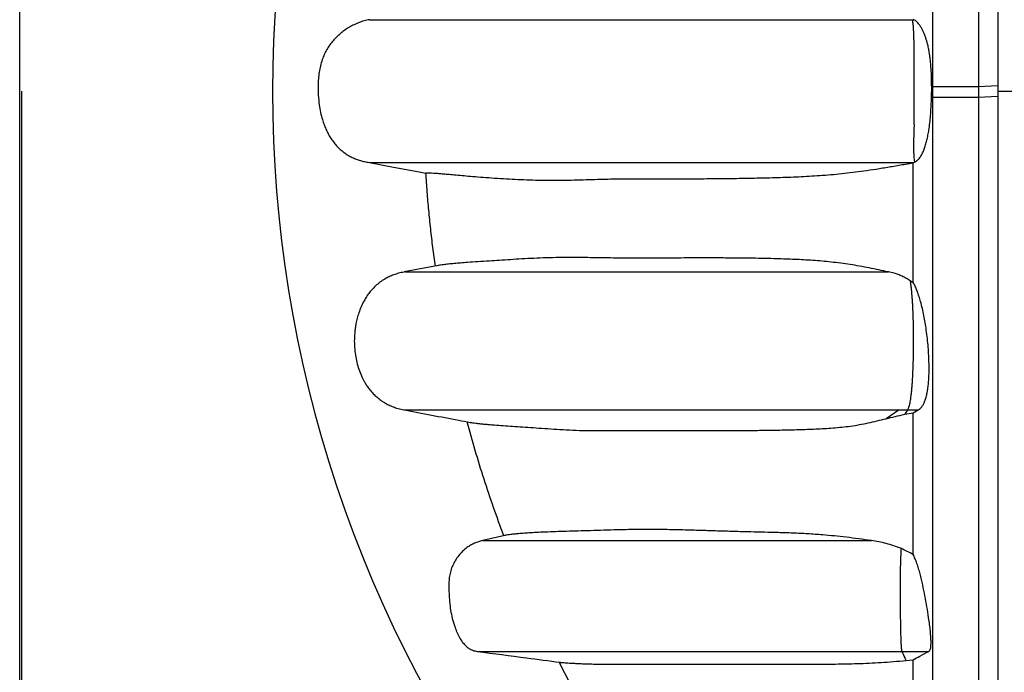
# Model space of a CAD drawing. Units: millimetres. Extents: x 948 to 40071, y 666 to 24284.
# Drawn here: x 31870 to 32463, y 14217 to 14610 of the extents above; entities that cross this region are included whole.
import ezdxf

# ---------------------------------------------------------------- set-up
doc = ezdxf.new("R2010")
doc.units = ezdxf.units.MM
doc.header["$LTSCALE"] = 95

msp = doc.modelspace()

# ---------------------------------------------------------------- linework, layer by layer
at = {"color": 7, "linetype": 'Continuous', "lineweight": 25}
for p, q in [((31870.26, 10982.6), (31870.26, 18151.75)), ((32408.09, 14610.23), (32408.99, 14610.23)), ((32408.99, 14610.23), (32408.62, 14610.43)), ((32419.62, 14563.36), (32419.71, 14569.71)), ((32420.16, 14569.68), (32419.71, 14569.71)), ((32420.16, 14569.68), (32420.16, 14563.33)), ((32447.87, 14569.68), (32420.16, 14569.68)), ((32459.65, 14570.35), (32447.87, 14569.68)), ((32447.87, 14569.68), (32447.87, 14563.33)), ((32459.65, 14570.35), (32459.65, 14564)), ((31871.53, 10982.6), (31871.53, 14567.18)), ((32420.16, 14563.33), (32419.62, 14563.36)), ((32447.87, 14563.33), (32420.16, 14563.33)), ((32459.65, 14564), (32447.87, 14563.33)), ((32459.65, 14567.18), (32481.99, 14567.18)), ((32408.62, 14523.92), (32408.99, 14524.12)), ((32408.99, 14524.12), (32409.44, 14524.31)), ((32122.57, 14462.02), (32101.96, 14458.14)), ((32408.62, 14451.75), (32406.69, 14452.82)), ((32400.05, 14374.91), (32392.24, 14369.63)), ((32400.05, 14374.91), (32405.07, 14374.91)), ((32405.07, 14374.91), (32403.46, 14372.28)), ((32405.07, 14374.91), (32411.48, 14374.91)), ((32408.62, 14373.2), (32411.48, 14374.91)), ((32403.46, 14372.28), (32408.62, 14373.2)), ((32162.57, 14299.23), (32149.2, 14296.14)), ((32401.86, 14229.29), (32418, 14229.29)), ((32202.28, 14209.16), (32195.21, 14222.86)), ((32404.41, 14223.86), (32408.62, 14224.32))]:
    msp.add_line(p, q, dxfattribs=at)
at = {"color": 7, "linetype": 'Continuous', "lineweight": 25, "flags": 128}
msp.add_lwpolyline([(32080.92, 14524.12), (32095.46, 14521.38), (32110, 14518.65), (32114.96, 14517.72)], dxfattribs=at)
at = {"color": 7, "linetype": 'Continuous', "lineweight": 25}
msp.add_arc((32776.68, 14567.18), 754.01, 142.72431, 217.27569, dxfattribs=at)
for points, knots in [([(32420.16, 15157.47), (32420.16, 15157.47), (32420.16, 15157.49), (32420.16, 15157.03), (32420.16, 15156.11), (32420.16, 15154.72), (32420.16, 15152.88), (32420.16, 15150.39), (32420.16, 15147.56), (32420.16, 15144.29), (32420.16, 15140.73), (32420.16, 15137.12), (32420.16, 15133.51), (32420.16, 15129.93), (32420.16, 15126.09), (32420.16, 15121.97), (32420.16, 15118.06), (32420.16, 15114.44), (32420.16, 15111.18), (32420.16, 15107.73), (32420.16, 15104.09), (32420.16, 15100.21), (32420.16, 15096.35), (32420.16, 15092.52), (32420.16, 15088.72), (32420.16, 15084.67), (32420.16, 15080.34), (32420.16, 15075.69), (32420.16, 15070.59), (32420.16, 15065.15), (32420.16, 15059.34), (32420.16, 15053.06), (32420.16, 15046.3), (32420.16, 15039.03), (32420.16, 15031.24), (32420.16, 15022.91), (32420.16, 15014.04), (32420.16, 15004.58), (32420.16, 14994.59), (32420.16, 14984.04), (32420.16, 14972.93), (32420.16, 14961.17), (32420.16, 14949.07), (32420.16, 14936.66), (32420.16, 14923.98), (32420.16, 14910.72), (32420.16, 14896.87), (32420.16, 14882.45), (32420.16, 14867.45), (32420.16, 14852.35), (32420.16, 14837.2), (32420.16, 14822.06), (32420.16, 14806.52), (32420.16, 14790.61), (32420.16, 14774.36), (32420.16, 14757.79), (32420.16, 14740.95), (32420.16, 14723.85), (32420.16, 14706.54), (32420.16, 14689.04), (32420.16, 14671.4), (32420.16, 14653.99), (32420.16, 14636.86), (32420.16, 14620.04), (32420.16, 14603.22), (32420.16, 14586.43), (32420.16, 14575.25), (32420.16, 14569.68)], [0, 0, 0, 0, 0.009058, 0.024816, 0.040577, 0.056347, 0.072133, 0.08794, 0.106602, 0.125358, 0.144292, 0.163492, 0.179113, 0.195023, 0.21129, 0.227979, 0.245153, 0.256703, 0.268529, 0.28066, 0.293136, 0.306002, 0.319316, 0.330573, 0.34223, 0.354357, 0.367028, 0.380218, 0.393733, 0.406787, 0.420149, 0.433812, 0.447769, 0.462018, 0.476554, 0.491374, 0.506475, 0.52187, 0.537572, 0.553309, 0.569374, 0.585777, 0.602527, 0.618343, 0.634453, 0.65085, 0.667523, 0.684461, 0.701652, 0.71908, 0.735249, 0.751587, 0.768077, 0.784697, 0.801429, 0.818253, 0.835155, 0.852119, 0.869128, 0.886165, 0.903212, 0.920252, 0.936298, 0.952309, 0.968272, 0.984173, 1, 1, 1, 1]), ([(32447.87, 15157.47), (32447.87, 15157.47), (32447.87, 15157.49), (32447.87, 15157.03), (32447.87, 15156.11), (32447.87, 15154.72), (32447.87, 15152.88), (32447.87, 15150.39), (32447.87, 15147.56), (32447.87, 15144.29), (32447.87, 15140.73), (32447.87, 15137.12), (32447.87, 15133.51), (32447.87, 15129.93), (32447.87, 15126.09), (32447.87, 15121.97), (32447.87, 15118.06), (32447.87, 15114.44), (32447.87, 15111.18), (32447.87, 15107.73), (32447.87, 15104.09), (32447.87, 15100.21), (32447.87, 15096.35), (32447.87, 15092.52), (32447.87, 15088.72), (32447.87, 15084.67), (32447.87, 15080.34), (32447.87, 15075.69), (32447.87, 15070.59), (32447.87, 15065.15), (32447.87, 15059.34), (32447.87, 15053.06), (32447.87, 15046.3), (32447.87, 15039.03), (32447.87, 15031.24), (32447.87, 15022.91), (32447.87, 15014.04), (32447.87, 15004.58), (32447.87, 14994.59), (32447.87, 14984.04), (32447.87, 14972.93), (32447.87, 14961.17), (32447.87, 14949.07), (32447.87, 14936.66), (32447.87, 14923.98), (32447.87, 14910.72), (32447.87, 14896.87), (32447.87, 14882.45), (32447.87, 14867.45), (32447.87, 14852.35), (32447.87, 14837.2), (32447.87, 14822.06), (32447.87, 14806.52), (32447.87, 14790.61), (32447.87, 14774.36), (32447.87, 14757.79), (32447.87, 14740.95), (32447.87, 14723.85), (32447.87, 14706.54), (32447.87, 14689.04), (32447.87, 14671.4), (32447.87, 14653.99), (32447.87, 14636.86), (32447.87, 14620.04), (32447.87, 14603.22), (32447.87, 14586.43), (32447.87, 14575.25), (32447.87, 14569.68)], [0, 0, 0, 0, 0.009061, 0.024819, 0.04058, 0.05635, 0.072135, 0.087943, 0.106605, 0.12536, 0.144294, 0.163495, 0.179115, 0.195026, 0.211293, 0.227981, 0.245155, 0.256706, 0.268531, 0.280662, 0.293138, 0.306004, 0.319318, 0.330575, 0.342232, 0.354359, 0.36703, 0.38022, 0.393734, 0.406789, 0.420151, 0.433813, 0.447771, 0.46202, 0.476556, 0.491375, 0.506477, 0.521871, 0.537573, 0.55331, 0.569375, 0.585779, 0.602528, 0.618344, 0.634454, 0.650851, 0.667524, 0.684462, 0.701652, 0.719081, 0.73525, 0.751588, 0.768078, 0.784698, 0.801429, 0.818254, 0.835156, 0.852119, 0.869128, 0.886165, 0.903212, 0.920252, 0.936298, 0.95231, 0.968272, 0.984173, 1, 1, 1, 1]), ([(32459.65, 15126.05), (32459.65, 15126.06), (32459.65, 15126.1), (32459.65, 15125.71), (32459.65, 15124.86), (32459.65, 15123.54), (32459.65, 15121.76), (32459.65, 15119.34), (32459.65, 15116.58), (32459.65, 15113.4), (32459.65, 15109.92), (32459.65, 15106.39), (32459.65, 15102.86), (32459.65, 15099.35), (32459.65, 15095.59), (32459.65, 15091.55), (32459.65, 15087.72), (32459.65, 15084.17), (32459.65, 15080.98), (32459.65, 15077.61), (32459.65, 15074.05), (32459.65, 15070.27), (32459.65, 15066.51), (32459.65, 15062.77), (32459.65, 15059.08), (32459.65, 15055.16), (32459.65, 15050.99), (32459.65, 15046.54), (32459.65, 15041.69), (32459.65, 15036.53), (32459.65, 15031.05), (32459.65, 15025.14), (32459.65, 15018.79), (32459.65, 15011.97), (32459.65, 15004.67), (32459.65, 14996.86), (32459.65, 14988.52), (32459.65, 14979.64), (32459.65, 14970.25), (32459.65, 14960.34), (32459.65, 14949.89), (32459.65, 14938.83), (32459.65, 14927.44), (32459.65, 14915.77), (32459.65, 14903.84), (32459.65, 14891.36), (32459.65, 14878.33), (32459.65, 14864.76), (32459.65, 14850.66), (32459.65, 14836.44), (32459.65, 14822.18), (32459.65, 14807.93), (32459.65, 14793.31), (32459.65, 14778.34), (32459.65, 14763.04), (32459.65, 14747.45), (32459.65, 14731.6), (32459.65, 14715.5), (32459.65, 14699.21), (32459.65, 14682.74), (32459.65, 14666.13), (32459.65, 14649.74), (32459.65, 14633.6), (32459.65, 14617.76), (32459.65, 14601.92), (32459.65, 14586.12), (32459.65, 14575.6), (32459.65, 14570.35)], [0, 0, 0, 0, 0.006599, 0.022233, 0.037911, 0.053657, 0.069498, 0.085459, 0.104448, 0.123674, 0.143188, 0.163047, 0.179229, 0.195716, 0.212559, 0.229817, 0.247552, 0.259463, 0.271643, 0.284123, 0.296942, 0.310145, 0.323791, 0.335322, 0.34724, 0.359607, 0.372486, 0.38584, 0.399448, 0.412517, 0.425824, 0.439376, 0.453184, 0.467255, 0.481601, 0.496232, 0.511156, 0.526387, 0.541935, 0.557526, 0.573448, 0.589707, 0.606307, 0.621977, 0.637935, 0.654174, 0.670687, 0.687463, 0.704491, 0.721756, 0.737773, 0.753957, 0.770291, 0.786754, 0.803323, 0.819983, 0.836719, 0.853517, 0.870363, 0.887238, 0.904127, 0.921012, 0.936912, 0.952775, 0.968586, 0.984332, 1, 1, 1, 1]), ([(32080.92, 14610.23), (32079.89, 14610.01), (32077.81, 14609.55), (32074.77, 14608.53), (32071.78, 14607.26), (32068.92, 14605.74), (32066.2, 14604), (32063.65, 14602.07), (32061.24, 14599.91), (32059.02, 14597.55), (32057.01, 14595), (32055.24, 14592.25), (32053.74, 14589.29), (32052.44, 14586.01), (32051.41, 14582.42), (32050.66, 14578.55), (32050.2, 14574.59), (32049.99, 14569.96), (32050.1, 14564.69), (32050.63, 14559.27), (32051.49, 14554.34), (32052.48, 14550.41), (32053.59, 14547.06), (32054.71, 14544.27), (32056.01, 14541.57), (32057.52, 14538.95), (32059.23, 14536.47), (32061.16, 14534.14), (32063.3, 14532.01), (32065.67, 14530.06), (32068.11, 14528.45), (32070.56, 14527.14), (32072.98, 14526.1), (32075.5, 14525.25), (32078.14, 14524.57), (32079.97, 14524.27), (32080.92, 14524.12)], [0, 0, 0, 0, 0.027212, 0.054633, 0.082671, 0.110906, 0.138113, 0.165777, 0.19344, 0.221592, 0.249209, 0.277066, 0.30572, 0.334644, 0.36809, 0.401814, 0.43622, 0.470791, 0.521273, 0.572062, 0.611165, 0.650258, 0.676568, 0.702091, 0.727933, 0.75377, 0.779984, 0.80552, 0.831641, 0.857759, 0.884525, 0.906842, 0.929542, 0.952246, 0.975316, 1, 1, 1, 1]), ([(32080.92, 14610.23), (32081.75, 14610.23), (32083.42, 14610.23), (32085.91, 14610.23), (32088.5, 14610.23), (32091.25, 14610.23), (32094.25, 14610.23), (32097.58, 14610.23), (32101.31, 14610.23), (32105.11, 14610.23), (32108.87, 14610.23), (32112.49, 14610.23), (32116.48, 14610.23), (32120.87, 14610.23), (32125.69, 14610.23), (32130.97, 14610.23), (32136.73, 14610.23), (32143.06, 14610.23), (32149.88, 14610.23), (32157.18, 14610.23), (32164.93, 14610.23), (32173.21, 14610.23), (32182.02, 14610.23), (32191.35, 14610.23), (32201.02, 14610.23), (32211.01, 14610.23), (32221.26, 14610.23), (32231.99, 14610.23), (32243.18, 14610.23), (32254.03, 14610.23), (32264.43, 14610.23), (32274.29, 14610.23), (32284.34, 14610.23), (32293.87, 14610.23), (32302.81, 14610.23), (32311.12, 14610.23), (32319.55, 14610.23), (32327.87, 14610.23), (32336.06, 14610.23), (32344.1, 14610.23), (32352.28, 14610.23), (32360.61, 14610.23), (32368.7, 14610.23), (32376.53, 14610.23), (32384.1, 14610.23), (32391.88, 14610.23), (32399.89, 14610.23), (32405.33, 14610.23), (32408.09, 14610.23)], [0, 0, 0, 0, 0.037033, 0.073977, 0.110829, 0.147586, 0.184246, 0.22081, 0.257283, 0.293673, 0.319219, 0.344684, 0.370065, 0.395359, 0.42057, 0.445256, 0.469879, 0.494487, 0.519098, 0.542967, 0.566816, 0.590635, 0.614416, 0.638152, 0.661837, 0.684129, 0.706421, 0.728732, 0.75108, 0.773486, 0.79136, 0.80929, 0.827172, 0.844769, 0.858349, 0.871682, 0.88475, 0.897544, 0.908941, 0.920129, 0.931137, 0.942008, 0.952802, 0.961989, 0.971233, 0.980601, 0.990164, 1, 1, 1, 1]), ([(32409.13, 14547.11), (32409.14, 14548.27), (32409.14, 14550.59), (32409.14, 14554.43), (32409.13, 14559.11), (32409.13, 14564.66), (32409.13, 14570.04), (32409.13, 14574.69), (32409.13, 14578.59), (32409.14, 14582.49), (32409.14, 14586.08), (32409.13, 14589.33), (32409.12, 14592.23), (32409.1, 14595.01), (32409.07, 14597.57), (32409, 14600.33), (32408.9, 14603.11), (32408.76, 14605.49), (32408.6, 14607.24), (32408.45, 14608.5), (32408.28, 14609.54), (32408.15, 14610), (32408.09, 14610.23)], [0, 0, 0, 0, 0.046775, 0.093773, 0.150501, 0.228217, 0.306459, 0.356019, 0.405783, 0.456376, 0.507367, 0.548293, 0.58985, 0.631405, 0.674037, 0.714181, 0.775504, 0.836835, 0.877059, 0.917765, 0.958467, 1, 1, 1, 1]), ([(32419.71, 14569.71), (32419.7, 14570.94), (32419.68, 14573.41), (32419.57, 14577.13), (32419.38, 14580.84), (32419.1, 14584.23), (32418.77, 14587.25), (32418.39, 14589.94), (32417.92, 14592.54), (32417.38, 14594.99), (32416.77, 14597.27), (32416.1, 14599.38), (32415.38, 14601.36), (32414.58, 14603.21), (32413.72, 14604.92), (32412.79, 14606.47), (32411.81, 14607.82), (32410.84, 14608.88), (32409.9, 14609.69), (32409.29, 14610.05), (32408.99, 14610.23)], [0, 0, 0, 0, 0.065077, 0.130395, 0.196682, 0.263428, 0.314425, 0.365749, 0.418223, 0.47114, 0.522144, 0.573478, 0.625764, 0.678341, 0.734032, 0.790039, 0.84703, 0.904358, 0.95218, 1, 1, 1, 1]), ([(32409.44, 14524.32), (32409.91, 14524.59), (32410.87, 14525.14), (32412.24, 14526.53), (32413.47, 14528.29), (32414.54, 14530.39), (32415.47, 14532.71), (32416.3, 14535.34), (32417.03, 14538.23), (32417.65, 14541.32), (32418.23, 14544.91), (32418.74, 14549.02), (32419.15, 14553.66), (32419.46, 14558.46), (32419.57, 14561.73), (32419.62, 14563.36)], [0, 0, 0, 0, 0.0792726, 0.1587597, 0.237906, 0.305351, 0.3730224, 0.4404794, 0.5076153, 0.5749418, 0.6421413, 0.7301644, 0.818224, 0.9091018, 1, 1, 1, 1]), ([(32420.16, 14563.33), (32420.16, 14557.68), (32420.16, 14546.37), (32420.16, 14529.38), (32420.16, 14512.35), (32420.16, 14495.33), (32420.16, 14478.33), (32420.16, 14461.4), (32420.16, 14444.57), (32420.16, 14427.61), (32420.16, 14410.56), (32420.16, 14393.45), (32420.16, 14376.6), (32420.16, 14360.03), (32420.16, 14343.77), (32420.16, 14327.85), (32420.16, 14312.3), (32420.16, 14297.15), (32420.16, 14282.42), (32420.16, 14268.14), (32420.16, 14254.32), (32420.16, 14241.22), (32420.16, 14228.83), (32420.16, 14217.13), (32420.16, 14205.86), (32420.16, 14195.03), (32420.16, 14184.1), (32420.16, 14173.15), (32420.16, 14162.23), (32420.16, 14151.86), (32420.16, 14142.04), (32420.16, 14132.74), (32420.16, 14123.95), (32420.16, 14115.37), (32420.16, 14107.03), (32420.16, 14098.98), (32420.16, 14091.45), (32420.16, 14084.44), (32420.16, 14077.92), (32420.16, 14071.88), (32420.16, 14066.3), (32420.16, 14061.18), (32420.16, 14056.49), (32420.16, 14052.27), (32420.16, 14048.31), (32420.16, 14044.62), (32420.16, 14041.14), (32420.16, 14037.4), (32420.16, 14033.42), (32420.16, 14029.27), (32420.16, 14025.38), (32420.16, 14021.71), (32420.16, 14017.91), (32420.16, 14014.02), (32420.16, 14010.06), (32420.16, 14006.28), (32420.16, 14002.66), (32420.16, 13999.21), (32420.16, 13995.99), (32420.16, 13992.97), (32420.16, 13990.05), (32420.16, 13987.22), (32420.16, 13984.53), (32420.16, 13981.98), (32420.16, 13979.9), (32420.16, 13978.35), (32420.16, 13977.33), (32420.16, 13976.82), (32420.16, 13976.86), (32420.16, 13976.87)], [0, 0, 0, 0, 0.016061, 0.032199, 0.048401, 0.064654, 0.080944, 0.097255, 0.113571, 0.129877, 0.146931, 0.163939, 0.180885, 0.197755, 0.214533, 0.231203, 0.247743, 0.264134, 0.280358, 0.296398, 0.312241, 0.327872, 0.342409, 0.356742, 0.370863, 0.384769, 0.398454, 0.414007, 0.429263, 0.444228, 0.458908, 0.473317, 0.487465, 0.501365, 0.51638, 0.531113, 0.545559, 0.559716, 0.573579, 0.587145, 0.600407, 0.61336, 0.626015, 0.638352, 0.649977, 0.661148, 0.671924, 0.682362, 0.696807, 0.710732, 0.724207, 0.737288, 0.750021, 0.766232, 0.781989, 0.79735, 0.813426, 0.829173, 0.844654, 0.859924, 0.875039, 0.89178, 0.908449, 0.925101, 0.941734, 0.958339, 0.974909, 0.991434, 1, 1, 1, 1]), ([(32447.87, 14563.33), (32447.87, 14557.68), (32447.87, 14546.37), (32447.87, 14529.38), (32447.87, 14512.35), (32447.87, 14495.33), (32447.87, 14478.33), (32447.87, 14461.4), (32447.87, 14444.57), (32447.87, 14427.61), (32447.87, 14410.56), (32447.87, 14393.45), (32447.87, 14376.6), (32447.87, 14360.03), (32447.87, 14343.77), (32447.87, 14327.85), (32447.87, 14312.3), (32447.87, 14297.15), (32447.87, 14282.42), (32447.87, 14268.14), (32447.87, 14254.32), (32447.87, 14241.22), (32447.87, 14228.83), (32447.87, 14217.13), (32447.87, 14205.86), (32447.87, 14195.03), (32447.87, 14184.1), (32447.87, 14173.15), (32447.87, 14162.23), (32447.87, 14151.86), (32447.87, 14142.04), (32447.87, 14132.74), (32447.87, 14123.95), (32447.87, 14115.37), (32447.87, 14107.03), (32447.87, 14098.98), (32447.87, 14091.45), (32447.87, 14084.44), (32447.87, 14077.92), (32447.87, 14071.88), (32447.87, 14066.3), (32447.87, 14061.18), (32447.87, 14056.49), (32447.87, 14052.27), (32447.87, 14048.31), (32447.87, 14044.62), (32447.87, 14041.14), (32447.87, 14037.4), (32447.87, 14033.42), (32447.87, 14029.27), (32447.87, 14025.38), (32447.87, 14021.71), (32447.87, 14017.91), (32447.87, 14014.02), (32447.87, 14010.06), (32447.87, 14006.28), (32447.87, 14002.66), (32447.87, 13999.21), (32447.87, 13995.99), (32447.87, 13992.97), (32447.87, 13990.05), (32447.87, 13987.22), (32447.87, 13984.53), (32447.87, 13981.98), (32447.87, 13979.9), (32447.87, 13978.35), (32447.87, 13977.33), (32447.87, 13976.82), (32447.87, 13976.86), (32447.87, 13976.87)], [0, 0, 0, 0, 0.016061, 0.032199, 0.048401, 0.064654, 0.080944, 0.097255, 0.113571, 0.129877, 0.146931, 0.163939, 0.180885, 0.197755, 0.214533, 0.231202, 0.247743, 0.264134, 0.280357, 0.296398, 0.312241, 0.327872, 0.342409, 0.356742, 0.370863, 0.384769, 0.398454, 0.414007, 0.429263, 0.444228, 0.458908, 0.473317, 0.487465, 0.501365, 0.51638, 0.531112, 0.545559, 0.559715, 0.573579, 0.587145, 0.600406, 0.613359, 0.626014, 0.638352, 0.649976, 0.661147, 0.671924, 0.682361, 0.696807, 0.710732, 0.724207, 0.737287, 0.750021, 0.766232, 0.781988, 0.79735, 0.813426, 0.829173, 0.844653, 0.859924, 0.875038, 0.89178, 0.908449, 0.9251, 0.941733, 0.958339, 0.974908, 0.991434, 1, 1, 1, 1]), ([(32459.65, 14564), (32459.65, 14557.93), (32459.65, 14545.74), (32459.65, 14527.45), (32459.65, 14509.12), (32459.65, 14490.8), (32459.65, 14472.55), (32459.65, 14454.4), (32459.65, 14436.92), (32459.65, 14420.11), (32459.65, 14404), (32459.65, 14388.13), (32459.65, 14372.52), (32459.65, 14357.2), (32459.65, 14342.2), (32459.65, 14327.54), (32459.65, 14313.27), (32459.65, 14299.39), (32459.65, 14285.92), (32459.65, 14272.9), (32459.65, 14260.55), (32459.65, 14248.87), (32459.65, 14237.84), (32459.65, 14227.22), (32459.65, 14217.01), (32459.65, 14206.7), (32459.65, 14196.37), (32459.65, 14186.07), (32459.65, 14176.3), (32459.65, 14167.03), (32459.65, 14158.26), (32459.65, 14149.97), (32459.65, 14141.88), (32459.65, 14134.03), (32459.65, 14126.45), (32459.65, 14119.36), (32459.65, 14112.74), (32459.65, 14106.58), (32459.65, 14100.87), (32459.65, 14095.57), (32459.65, 14090.68), (32459.65, 14086.18), (32459.65, 14082.13), (32459.65, 14078.29), (32459.65, 14074.7), (32459.65, 14071.31), (32459.65, 14067.64), (32459.65, 14063.74), (32459.65, 14059.66), (32459.65, 14055.83), (32459.65, 14052.22), (32459.65, 14048.48), (32459.65, 14044.64), (32459.65, 14040.74), (32459.65, 14036.69), (32459.65, 14032.57), (32459.65, 14028.42), (32459.65, 14024.62), (32459.65, 14021.25), (32459.65, 14018.26), (32459.65, 14015.62), (32459.65, 14013.14), (32459.65, 14011.14), (32459.65, 14009.66), (32459.65, 14008.7), (32459.65, 14008.25), (32459.65, 14008.3), (32459.65, 14008.31)], [0, 0, 0, 0, 0.018135, 0.036372, 0.054691, 0.07307, 0.091485, 0.10991, 0.128322, 0.14517, 0.161972, 0.178714, 0.19538, 0.211958, 0.228429, 0.244774, 0.260971, 0.277002, 0.292852, 0.308505, 0.323949, 0.338311, 0.352472, 0.366425, 0.380166, 0.393691, 0.409067, 0.424152, 0.438948, 0.453458, 0.467694, 0.481663, 0.495375, 0.51017, 0.524676, 0.538901, 0.552856, 0.566552, 0.579996, 0.593199, 0.606167, 0.618905, 0.631384, 0.643181, 0.654551, 0.665545, 0.67621, 0.691042, 0.705356, 0.719224, 0.732704, 0.745842, 0.762592, 0.778899, 0.794818, 0.815615, 0.835912, 0.855791, 0.875321, 0.892512, 0.909507, 0.926342, 0.943039, 0.959626, 0.976131, 0.992585, 1, 1, 1, 1]), ([(32409.13, 14547.11), (32409.08, 14545.67), (32408.96, 14542.83), (32408.85, 14538.84), (32408.79, 14535.18), (32408.79, 14532.28), (32408.84, 14530.04), (32408.9, 14528.34), (32409.01, 14526.7), (32409.18, 14525.24), (32409.35, 14524.63), (32409.44, 14524.31)], [0, 0, 0, 0, 0.127109, 0.25216, 0.375776, 0.499145, 0.582159, 0.666531, 0.753044, 0.872776, 1, 1, 1, 1]), ([(32080.92, 14524.12), (32081.75, 14524.12), (32083.42, 14524.12), (32085.91, 14524.12), (32088.5, 14524.12), (32091.25, 14524.12), (32094.26, 14524.12), (32097.59, 14524.12), (32101.32, 14524.12), (32105.12, 14524.12), (32108.88, 14524.12), (32112.51, 14524.12), (32116.5, 14524.12), (32120.9, 14524.12), (32125.72, 14524.12), (32131, 14524.12), (32136.77, 14524.12), (32143.1, 14524.12), (32149.93, 14524.12), (32157.23, 14524.12), (32164.99, 14524.12), (32173.27, 14524.12), (32182.09, 14524.12), (32191.43, 14524.12), (32201.11, 14524.12), (32211.1, 14524.12), (32221.36, 14524.12), (32232.09, 14524.12), (32243.29, 14524.12), (32254.15, 14524.12), (32264.56, 14524.12), (32274.42, 14524.12), (32284.48, 14524.12), (32294.01, 14524.12), (32302.96, 14524.12), (32311.27, 14524.12), (32319.71, 14524.12), (32328.04, 14524.12), (32336.23, 14524.12), (32344.28, 14524.12), (32352.46, 14524.12), (32360.8, 14524.12), (32368.93, 14524.12), (32376.85, 14524.12), (32384.56, 14524.12), (32392.48, 14524.12), (32400.64, 14524.12), (32406.18, 14524.12), (32408.99, 14524.12)], [0, 0, 0, 0, 0.037005, 0.07392, 0.110744, 0.147472, 0.184103, 0.220639, 0.257084, 0.293445, 0.31897, 0.344414, 0.369774, 0.395049, 0.42024, 0.444908, 0.469513, 0.494101, 0.518692, 0.542542, 0.566372, 0.590173, 0.613936, 0.637653, 0.661319, 0.683594, 0.705869, 0.728163, 0.750495, 0.772883, 0.790744, 0.808661, 0.826527, 0.844106, 0.85767, 0.870988, 0.884039, 0.896818, 0.908203, 0.919378, 0.930374, 0.941235, 0.952019, 0.961347, 0.970735, 0.980255, 0.989983, 1, 1, 1, 1]), ([(32114.96, 14517.72), (32115.06, 14517.76), (32115.26, 14517.85), (32116.15, 14517.89), (32117.54, 14517.87), (32119.44, 14517.77), (32121.92, 14517.59), (32124.79, 14517.36), (32128.17, 14517.06), (32132.14, 14516.7), (32136.75, 14516.29), (32142, 14515.83), (32147.92, 14515.34), (32154.55, 14514.84), (32161.53, 14514.37), (32168.64, 14513.98), (32175.63, 14513.69), (32183.12, 14513.49), (32190.79, 14513.41), (32198.56, 14513.47), (32205.96, 14513.61), (32212.97, 14513.8), (32219.24, 14514), (32224.88, 14514.16), (32230.37, 14514.27), (32236.55, 14514.33), (32243.25, 14514.35), (32250.16, 14514.34), (32258.46, 14514.32), (32268.23, 14514.31), (32279.76, 14514.33), (32291.58, 14514.42), (32303.66, 14514.57), (32315.95, 14514.79), (32328.45, 14515.11), (32341.12, 14515.59), (32354.01, 14516.36), (32367.11, 14517.55), (32378.58, 14518.99), (32388.18, 14520.47), (32395.92, 14521.77), (32402.68, 14522.95), (32407.05, 14523.67), (32408.62, 14523.92)], [0, 0, 0, 0, 0.015198, 0.033472, 0.051748, 0.074676, 0.097605, 0.122155, 0.146706, 0.17468, 0.205775, 0.236869, 0.271084, 0.308367, 0.345768, 0.380107, 0.414446, 0.445721, 0.483023, 0.515676, 0.543683, 0.571689, 0.595049, 0.610771, 0.628122, 0.645472, 0.662919, 0.680367, 0.696272, 0.72141, 0.74655, 0.771715, 0.79688, 0.822162, 0.847444, 0.87274, 0.898035, 0.92347, 0.948904, 0.963271, 0.977638, 0.991999, 1, 1, 1, 1]), ([(32408.62, 14451.75), (32408.62, 14455.17), (32408.62, 14463.69), (32408.62, 14477.41), (32408.62, 14492.87), (32408.62, 14508.38), (32408.62, 14518.75), (32408.62, 14523.92)], [0, 0, 0, 0, 0.143874, 0.358366, 0.572691, 0.786638, 1, 1, 1, 1]), ([(32120.71, 14461.51), (32120.2, 14465.31), (32119.18, 14472.83), (32117.87, 14484.09), (32116.73, 14495.28), (32115.74, 14506.49), (32115.22, 14513.97), (32114.96, 14517.72)], [0, 0, 0, 0, 0.203863, 0.40279, 0.60176, 0.800859, 1, 1, 1, 1]), ([(32393.64, 14458.14), (32389.77, 14458.96), (32382.02, 14460.6), (32370.55, 14462.66), (32359.19, 14464.16), (32348.05, 14465.11), (32337.11, 14465.7), (32324.99, 14466.11), (32311.77, 14466.38), (32299.17, 14466.51), (32288.42, 14466.56), (32279.41, 14466.56), (32270.64, 14466.53), (32262.16, 14466.48), (32253.84, 14466.43), (32245.8, 14466.4), (32238.15, 14466.41), (32231.09, 14466.47), (32224.55, 14466.57), (32218.37, 14466.67), (32212.91, 14466.74), (32208.03, 14466.79), (32202.25, 14466.83), (32195.36, 14466.8), (32187.5, 14466.63), (32179.96, 14466.32), (32172.76, 14465.94), (32165.89, 14465.51), (32159.34, 14465.07), (32152.79, 14464.64), (32146.29, 14464.23), (32140.58, 14463.85), (32135.86, 14463.5), (32132.03, 14463.18), (32128.55, 14462.85), (32125.86, 14462.53), (32123.86, 14462.25), (32122.99, 14462.1), (32122.57, 14462.02)], [0, 0, 0, 0, 0.023046, 0.04609, 0.069132, 0.092236, 0.115343, 0.138491, 0.170543, 0.202594, 0.224016, 0.245438, 0.266921, 0.288404, 0.30992, 0.333098, 0.356286, 0.379464, 0.402818, 0.426177, 0.449534, 0.468125, 0.486715, 0.523934, 0.561154, 0.598448, 0.635742, 0.673101, 0.710459, 0.747833, 0.791406, 0.834978, 0.866113, 0.897247, 0.928495, 0.959742, 0.980689, 1, 1, 1, 1]), ([(32102.63, 14458.14), (32101.52, 14457.95), (32099.38, 14457.58), (32096.33, 14456.69), (32093.54, 14455.6), (32090.74, 14454.21), (32087.97, 14452.46), (32085.3, 14450.33), (32082.97, 14448.06), (32080.96, 14445.69), (32079.23, 14443.25), (32077.52, 14440.42), (32075.94, 14437.21), (32074.58, 14433.66), (32073.57, 14430.28), (32072.86, 14427.13), (32072.38, 14424.23), (32071.98, 14420.67), (32071.8, 14416.44), (32072.02, 14411.56), (32072.62, 14406.96), (32073.57, 14402.6), (32074.86, 14398.46), (32076.19, 14395.27), (32077.4, 14392.87), (32078.4, 14391.09), (32079.68, 14389.09), (32081.31, 14386.89), (32083.22, 14384.71), (32085.41, 14382.62), (32087.87, 14380.66), (32090.5, 14378.97), (32093.25, 14377.57), (32096.06, 14376.45), (32099.21, 14375.5), (32101.46, 14375.11), (32102.63, 14374.91)], [0, 0, 0, 0, 0.0297591, 0.057659, 0.0839879, 0.1089897, 0.1405951, 0.1705625, 0.1991509, 0.2265305, 0.2528032, 0.2780204, 0.3138893, 0.3473869, 0.3784278, 0.4069131, 0.4327515, 0.4562584, 0.5014329, 0.5445152, 0.5853271, 0.6240227, 0.6621817, 0.7000498, 0.7153287, 0.7331239, 0.754074, 0.7781627, 0.8054152, 0.83062, 0.8582315, 0.888489, 0.9131487, 0.9397395, 0.9685626, 1, 1, 1, 1]), ([(32102.68, 14458.14), (32102.8, 14458.14), (32103.15, 14458.14), (32104.2, 14458.14), (32105.83, 14458.14), (32107.99, 14458.14), (32110.65, 14458.14), (32113.64, 14458.14), (32116.92, 14458.14), (32120.44, 14458.14), (32124.1, 14458.14), (32127.92, 14458.14), (32132.02, 14458.14), (32136.2, 14458.14), (32140.43, 14458.14), (32144.68, 14458.14), (32149.34, 14458.14), (32154.48, 14458.14), (32160.22, 14458.14), (32166.57, 14458.14), (32173.54, 14458.14), (32180.99, 14458.14), (32188.89, 14458.14), (32197.2, 14458.14), (32205.77, 14458.14), (32214.6, 14458.14), (32223.68, 14458.14), (32233.22, 14458.14), (32243.26, 14458.14), (32253.1, 14458.14), (32262.64, 14458.14), (32271.8, 14458.14), (32281.29, 14458.14), (32289.85, 14458.14), (32297.35, 14458.14), (32303.67, 14458.14), (32310.05, 14458.14), (32316.48, 14458.14), (32322.84, 14458.14), (32329.11, 14458.14), (32335.28, 14458.14), (32341.45, 14458.14), (32347.63, 14458.14), (32353.83, 14458.14), (32360.05, 14458.14), (32366.33, 14458.14), (32372.7, 14458.14), (32378.56, 14458.14), (32383.9, 14458.14), (32388.74, 14458.14), (32391.99, 14458.14), (32393.64, 14458.14)], [0, 0, 0, 0, 0.012868, 0.039106, 0.06544, 0.096609, 0.127926, 0.15939, 0.190999, 0.223766, 0.256549, 0.289116, 0.321452, 0.353552, 0.378612, 0.403537, 0.428342, 0.453119, 0.477951, 0.504332, 0.530742, 0.55716, 0.583565, 0.609894, 0.636099, 0.660724, 0.685299, 0.709863, 0.734455, 0.759123, 0.778834, 0.798653, 0.818594, 0.838364, 0.850583, 0.862588, 0.874338, 0.885799, 0.89694, 0.907176, 0.917101, 0.926714, 0.936036, 0.945103, 0.953969, 0.962717, 0.971445, 0.980278, 0.98666, 0.993216, 1, 1, 1, 1]), ([(32406.69, 14452.82), (32405.91, 14453.31), (32404.34, 14454.3), (32401.96, 14455.54), (32399.55, 14456.57), (32396.76, 14457.52), (32394.8, 14457.91), (32393.64, 14458.14)], [0, 0, 0, 0, 0.179931, 0.360823, 0.544771, 0.729714, 1, 1, 1, 1]), ([(32406.69, 14452.82), (32406.8, 14452.08), (32407.04, 14450.58), (32407.33, 14448.15), (32407.56, 14445.8), (32407.74, 14443.6), (32407.91, 14441.26), (32408.08, 14438.48), (32408.24, 14435.23), (32408.38, 14431.48), (32408.49, 14427.59), (32408.57, 14423.62), (32408.61, 14419.61), (32408.62, 14415.58), (32408.6, 14411.51), (32408.54, 14407.56), (32408.45, 14403.75), (32408.33, 14400.1), (32408.18, 14396.5), (32408.01, 14393.27), (32407.82, 14390.45), (32407.62, 14387.99), (32407.41, 14385.65), (32407.16, 14383.49), (32406.9, 14381.55), (32406.62, 14379.81), (32406.32, 14378.3), (32405.96, 14376.87), (32405.54, 14375.65), (32405.23, 14375.16), (32405.07, 14374.91)], [0, 0, 0, 0, 0.038655, 0.077847, 0.105298, 0.132909, 0.160978, 0.189186, 0.228829, 0.268777, 0.309581, 0.350639, 0.391212, 0.431994, 0.473427, 0.515086, 0.553222, 0.591569, 0.630653, 0.670032, 0.699986, 0.730115, 0.760845, 0.791809, 0.821773, 0.851986, 0.883005, 0.914305, 0.956842, 1, 1, 1, 1]), ([(32411.48, 14374.91), (32411.87, 14375.13), (32412.66, 14375.56), (32413.75, 14376.71), (32414.76, 14378.25), (32415.65, 14380.25), (32416.41, 14382.64), (32417.02, 14385.32), (32417.48, 14388.22), (32417.81, 14391.25), (32418.06, 14394.87), (32418.17, 14399.12), (32418.12, 14403.98), (32417.9, 14408.98), (32417.53, 14414.06), (32417, 14419.17), (32416.36, 14424.04), (32415.63, 14428.62), (32414.81, 14432.94), (32413.86, 14437.17), (32412.86, 14440.94), (32411.84, 14444.21), (32410.83, 14446.99), (32409.76, 14449.55), (32409, 14451.02), (32408.62, 14451.75)], [0, 0, 0, 0, 0.040265, 0.080628, 0.120849, 0.161316, 0.201938, 0.242408, 0.279401, 0.316501, 0.35352, 0.404835, 0.456338, 0.507714, 0.559952, 0.612311, 0.664554, 0.710294, 0.756028, 0.803466, 0.850892, 0.888097, 0.925476, 0.96283, 1, 1, 1, 1]), ([(32101.96, 14374.91), (32112.89, 14372.85), (32126.16, 14370.35), (32139.43, 14367.85), (32141.76, 14367.41)], [0, 0, 0, 0, 0.824164, 1, 1, 1, 1]), ([(32102.68, 14374.91), (32102.82, 14374.91), (32103.21, 14374.91), (32104.32, 14374.91), (32106.03, 14374.91), (32108.27, 14374.91), (32111.03, 14374.91), (32114.11, 14374.91), (32117.49, 14374.91), (32121.1, 14374.91), (32124.85, 14374.91), (32128.79, 14374.91), (32133.04, 14374.91), (32137.4, 14374.91), (32141.85, 14374.91), (32146.31, 14374.91), (32151.24, 14374.91), (32156.67, 14374.91), (32162.71, 14374.91), (32169.38, 14374.91), (32176.69, 14374.91), (32184.48, 14374.91), (32192.72, 14374.91), (32201.39, 14374.91), (32210.34, 14374.91), (32219.56, 14374.91), (32229.07, 14374.91), (32239.08, 14374.91), (32249.62, 14374.91), (32259.36, 14374.91), (32268.13, 14374.91), (32275.74, 14374.91), (32283.56, 14374.91), (32291.53, 14374.91), (32299.08, 14374.91), (32306.14, 14374.91), (32312.66, 14374.91), (32319.22, 14374.91), (32325.83, 14374.91), (32332.34, 14374.91), (32338.75, 14374.91), (32345.04, 14374.91), (32351.34, 14374.91), (32357.67, 14374.91), (32364.04, 14374.91), (32370.05, 14374.91), (32375.71, 14374.91), (32381.04, 14374.91), (32385.86, 14374.91), (32390.17, 14374.91), (32393.16, 14374.91), (32395.43, 14374.91), (32396.96, 14374.91), (32398.5, 14374.91), (32399.53, 14374.91), (32400.05, 14374.91)], [0, 0, 0, 0, 0.0146931, 0.0411938, 0.0677939, 0.0992806, 0.1309194, 0.16271, 0.1946481, 0.2277497, 0.2608055, 0.2936325, 0.3262201, 0.3585652, 0.3838149, 0.4089311, 0.4339399, 0.4589741, 0.4840596, 0.5107044, 0.5373699, 0.5640344, 0.5906679, 0.6171828, 0.6435859, 0.668412, 0.6932084, 0.7180152, 0.7428798, 0.7678545, 0.7838306, 0.7998889, 0.8159942, 0.8319235, 0.8475625, 0.8595872, 0.871336, 0.8827738, 0.8938726, 0.9046159, 0.9144591, 0.923991, 0.9332444, 0.9422647, 0.9511296, 0.9599345, 0.9669845, 0.9741442, 0.9814887, 0.9864769, 0.9916043, 0.9936621, 0.9957463, 0.9978585, 1, 1, 1, 1]), ([(32161.9, 14299.02), (32159.83, 14304.68), (32155.68, 14316), (32149.98, 14333.18), (32144.63, 14350.43), (32141.42, 14362.01), (32139.82, 14367.78)], [0, 0, 0, 0, 0.250297, 0.500733, 0.75159, 1, 1, 1, 1]), ([(32310.01, 14362.55), (32313.2, 14362.59), (32319.57, 14362.66), (32329.46, 14362.82), (32339.56, 14363.05), (32349.87, 14363.41), (32358.58, 14363.91), (32365.61, 14364.54), (32370.89, 14365.15), (32376.17, 14366), (32383.22, 14367.46), (32388.63, 14368.76), (32392.24, 14369.63)], [0, 0, 0, 0, 0.124418, 0.248885, 0.373476, 0.498102, 0.623173, 0.685747, 0.748342, 0.811178, 0.874064, 1, 1, 1, 1]), ([(32392.24, 14369.63), (32394.07, 14370.07), (32397.73, 14370.97), (32401.55, 14371.84), (32403.46, 14372.28)], [0, 0, 0, 0, 0.499855, 1, 1, 1, 1]), ([(32408.62, 14287.74), (32408.62, 14292.52), (32408.62, 14302.15), (32408.62, 14317.04), (32408.62, 14332.36), (32408.62, 14348.1), (32408.62, 14361.76), (32408.62, 14370.21), (32408.62, 14373.2)], [0, 0, 0, 0, 0.1760763, 0.3542547, 0.5343417, 0.7160882, 0.8992305, 1, 1, 1, 1]), ([(32141.76, 14367.42), (32142.2, 14367.34), (32143.13, 14367.17), (32144.98, 14366.92), (32147.17, 14366.66), (32149.62, 14366.41), (32152.28, 14366.17), (32155.74, 14365.89), (32160.15, 14365.57), (32165.66, 14365.2), (32171.61, 14364.81), (32177.98, 14364.37), (32184.76, 14363.88), (32191.96, 14363.38), (32199.52, 14362.91), (32204.88, 14362.67), (32207.56, 14362.55)], [0, 0, 0, 0, 0.04627, 0.098678, 0.151326, 0.203987, 0.256679, 0.309379, 0.395473, 0.481593, 0.567784, 0.653996, 0.740449, 0.826921, 0.913451, 1, 1, 1, 1]), ([(32207.56, 14362.55), (32208.91, 14362.55), (32211.59, 14362.55), (32216.15, 14362.55), (32221.23, 14362.55), (32226.9, 14362.55), (32233.16, 14362.55), (32239.87, 14362.55), (32247.01, 14362.55), (32254.5, 14362.55), (32262.18, 14362.55), (32270.04, 14362.55), (32278.06, 14362.55), (32286.44, 14362.55), (32295.21, 14362.55), (32303.1, 14362.55), (32308.15, 14362.55), (32310.01, 14362.55)], [0, 0, 0, 0, 0.0672541, 0.1341032, 0.2013435, 0.2732083, 0.345378, 0.4177749, 0.4903172, 0.5625241, 0.6338276, 0.7003383, 0.7662694, 0.831745, 0.8969191, 0.9619786, 1, 1, 1, 1]), ([(32383.47, 14296.14), (32380.88, 14296.51), (32375.71, 14297.23), (32368.26, 14298.14), (32361.03, 14298.92), (32353.26, 14299.64), (32344.93, 14300.22), (32336.03, 14300.65), (32327.36, 14300.94), (32318.93, 14301.15), (32309.88, 14301.35), (32300.35, 14301.6), (32290.51, 14301.9), (32281.22, 14302.19), (32273.44, 14302.43), (32266.98, 14302.6), (32261.57, 14302.72), (32256.3, 14302.78), (32250.6, 14302.81), (32244.67, 14302.8), (32238.56, 14302.75), (32231.73, 14302.62), (32224.19, 14302.41), (32216.13, 14302.16), (32208.5, 14301.95), (32201.33, 14301.74), (32194.63, 14301.52), (32188.4, 14301.3), (32182.97, 14301.07), (32178.27, 14300.82), (32174.24, 14300.56), (32170.92, 14300.29), (32168.22, 14300.03), (32166.09, 14299.79), (32164.33, 14299.55), (32163.15, 14299.36), (32162.72, 14299.26), (32162.57, 14299.23)], [0, 0, 0, 0, 0.016631, 0.033272, 0.049914, 0.066547, 0.088994, 0.111441, 0.134059, 0.15668, 0.179298, 0.209302, 0.239322, 0.269342, 0.299347, 0.319476, 0.339605, 0.360858, 0.382112, 0.41052, 0.438933, 0.467346, 0.510031, 0.552985, 0.59597, 0.638955, 0.681989, 0.725027, 0.768062, 0.804201, 0.840343, 0.876482, 0.903903, 0.93133, 0.958753, 0.98617, 1, 1, 1, 1]), ([(32149.2, 14296.14), (32148.34, 14295.94), (32146.62, 14295.54), (32144.16, 14294.58), (32141.84, 14293.37), (32139.43, 14291.77), (32137, 14289.71), (32134.68, 14287.14), (32132.7, 14284.3), (32131.1, 14281.24), (32129.9, 14278.02), (32129.16, 14274.68), (32128.82, 14271.27), (32128.76, 14267.84), (32128.92, 14263.85), (32129.22, 14259.31), (32129.84, 14254.24), (32130.83, 14249.2), (32132.12, 14244.78), (32133.61, 14240.95), (32135.14, 14237.72), (32136.89, 14234.95), (32138.83, 14232.73), (32140.9, 14231.07), (32142.9, 14230.07), (32144.65, 14229.52), (32145.59, 14229.36), (32146.07, 14229.29)], [0, 0, 0, 0, 0.03189, 0.063408, 0.094713, 0.125912, 0.167434, 0.208925, 0.250353, 0.29165, 0.332748, 0.373634, 0.414572, 0.45573, 0.496956, 0.558391, 0.619466, 0.680677, 0.742758, 0.785125, 0.828272, 0.87111, 0.90269, 0.934035, 0.965975, 0.982623, 1, 1, 1, 1]), ([(32149.24, 14296.14), (32149.23, 14296.14), (32149.13, 14296.14), (32149.52, 14296.14), (32150.43, 14296.14), (32151.95, 14296.14), (32153.96, 14296.14), (32156.46, 14296.14), (32159.39, 14296.14), (32162.76, 14296.14), (32166.76, 14296.14), (32171.48, 14296.14), (32176.95, 14296.14), (32182.87, 14296.14), (32189.2, 14296.14), (32195.86, 14296.14), (32202.02, 14296.14), (32207.7, 14296.14), (32212.77, 14296.14), (32218.18, 14296.14), (32223.98, 14296.14), (32230.25, 14296.14), (32236.91, 14296.14), (32243.99, 14296.14), (32251.43, 14296.14), (32259.34, 14296.14), (32267.69, 14296.14), (32275.58, 14296.14), (32282.89, 14296.14), (32289.49, 14296.14), (32296.21, 14296.14), (32303.03, 14296.14), (32309.95, 14296.14), (32317.01, 14296.14), (32324.24, 14296.14), (32331.18, 14296.14), (32337.8, 14296.14), (32344.05, 14296.14), (32350.48, 14296.14), (32357.09, 14296.14), (32363.67, 14296.14), (32370.22, 14296.14), (32376.72, 14296.14), (32381.21, 14296.14), (32383.47, 14296.14)], [0, 0, 0, 0, 0.004207, 0.038068, 0.071837, 0.105542, 0.139211, 0.172269, 0.205338, 0.238436, 0.271578, 0.311108, 0.350735, 0.390473, 0.430332, 0.470305, 0.510115, 0.535469, 0.560665, 0.585686, 0.61053, 0.635199, 0.659717, 0.682853, 0.706094, 0.729462, 0.752973, 0.776635, 0.793535, 0.810513, 0.827535, 0.84439, 0.860996, 0.877309, 0.893296, 0.908937, 0.921204, 0.933264, 0.945145, 0.956891, 0.968561, 0.978945, 0.989398, 1, 1, 1, 1]), ([(32401.46, 14291.28), (32399.92, 14291.87), (32396.82, 14293.05), (32392.28, 14294.43), (32387.8, 14295.51), (32384.91, 14295.93), (32383.47, 14296.14)], [0, 0, 0, 0, 0.245975, 0.493583, 0.746028, 1, 1, 1, 1]), ([(32401.86, 14229.29), (32401.83, 14229.41), (32401.75, 14229.65), (32401.64, 14230.46), (32401.53, 14231.57), (32401.43, 14233.21), (32401.33, 14235.45), (32401.23, 14238.35), (32401.15, 14241.52), (32401.08, 14244.88), (32401.03, 14248.35), (32400.98, 14252.05), (32400.95, 14255.96), (32400.92, 14260.05), (32400.91, 14264.16), (32400.9, 14267.76), (32400.91, 14270.82), (32400.92, 14273.35), (32400.94, 14275.88), (32400.97, 14278.36), (32401.02, 14280.76), (32401.08, 14283.07), (32401.15, 14285.3), (32401.24, 14287.44), (32401.34, 14289.47), (32401.42, 14290.67), (32401.46, 14291.28)], [0, 0, 0, 0, 0.028932, 0.058701, 0.087641, 0.11734, 0.162166, 0.208167, 0.257555, 0.307273, 0.357823, 0.408595, 0.465549, 0.522678, 0.580165, 0.637731, 0.672744, 0.70787, 0.743544, 0.77953, 0.814573, 0.849937, 0.886297, 0.922995, 0.96129, 1, 1, 1, 1]), ([(32408.62, 14287.74), (32407.41, 14288.36), (32405.01, 14289.6), (32402.64, 14290.72), (32401.46, 14291.28)], [0, 0, 0, 0, 0.499171, 1, 1, 1, 1]), ([(32418, 14229.29), (32418.16, 14229.4), (32418.49, 14229.64), (32418.86, 14230.4), (32419.13, 14231.47), (32419.31, 14233.01), (32419.35, 14235.07), (32419.22, 14237.97), (32418.93, 14241.46), (32418.48, 14245.5), (32417.8, 14250.4), (32416.88, 14256.17), (32415.68, 14262.76), (32414.57, 14268.29), (32413.59, 14272.74), (32412.76, 14276.06), (32411.83, 14279.28), (32410.82, 14282.32), (32409.75, 14285.18), (32408.99, 14286.89), (32408.62, 14287.74)], [0, 0, 0, 0, 0.030549, 0.061075, 0.09163, 0.122212, 0.165892, 0.209682, 0.272865, 0.336275, 0.399603, 0.498239, 0.597101, 0.695834, 0.746623, 0.797497, 0.848147, 0.898696, 0.949429, 1, 1, 1, 1]), ([(32146.1, 14229.29), (32146.09, 14229.29), (32145.99, 14229.29), (32146.39, 14229.29), (32147.3, 14229.29), (32148.83, 14229.29), (32150.85, 14229.29), (32153.36, 14229.29), (32156.3, 14229.29), (32159.68, 14229.29), (32163.7, 14229.29), (32168.42, 14229.29), (32173.91, 14229.29), (32179.84, 14229.29), (32186.19, 14229.29), (32192.86, 14229.29), (32199.04, 14229.29), (32204.74, 14229.29), (32209.83, 14229.29), (32215.27, 14229.29), (32221.11, 14229.29), (32227.42, 14229.29), (32234.14, 14229.29), (32241.28, 14229.29), (32248.77, 14229.29), (32256.73, 14229.29), (32265.13, 14229.29), (32273.07, 14229.29), (32280.41, 14229.29), (32287.04, 14229.29), (32293.8, 14229.29), (32300.65, 14229.29), (32307.63, 14229.29), (32314.77, 14229.29), (32322.09, 14229.29), (32329.14, 14229.29), (32335.88, 14229.29), (32342.26, 14229.29), (32348.83, 14229.29), (32355.62, 14229.29), (32362.22, 14229.29), (32368.62, 14229.29), (32374.79, 14229.29), (32381.19, 14229.29), (32387.83, 14229.29), (32394.73, 14229.29), (32399.46, 14229.29), (32401.86, 14229.29)], [0, 0, 0, 0, 0.00419, 0.037016, 0.069748, 0.102413, 0.135039, 0.167067, 0.1991, 0.231155, 0.263248, 0.301519, 0.339875, 0.378331, 0.416896, 0.455565, 0.494106, 0.518676, 0.54311, 0.567396, 0.591528, 0.615512, 0.639367, 0.661877, 0.684476, 0.707186, 0.730019, 0.752985, 0.76938, 0.785844, 0.802351, 0.818722, 0.834883, 0.850795, 0.866424, 0.881757, 0.893814, 0.905693, 0.917423, 0.929045, 0.940613, 0.95015, 0.95975, 0.96947, 0.979373, 0.989525, 1, 1, 1, 1]), ([(32146.07, 14229.29), (32155.9, 14227.99), (32172.51, 14225.81), (32189.11, 14223.63), (32195.88, 14222.74)], [0, 0, 0, 0, 0.592443, 1, 1, 1, 1]), ([(32404.41, 14223.86), (32404.15, 14224.37), (32403.24, 14226.18), (32402.44, 14227.99), (32401.86, 14229.29)], [0, 0, 0, 0, 0.285624, 1, 1, 1, 1]), ([(32408.62, 14224.32), (32409.93, 14225.03), (32412.98, 14226.69), (32416.18, 14228.34), (32418, 14229.29)], [0, 0, 0, 0, 0.42844, 1, 1, 1, 1]), ([(32195.88, 14222.74), (32196.03, 14222.72), (32196.41, 14222.67), (32197.41, 14222.58), (32198.8, 14222.47), (32200.48, 14222.35), (32202.42, 14222.23), (32204.57, 14222.12), (32207.15, 14222), (32210.26, 14221.88), (32213.95, 14221.75), (32217.91, 14221.64), (32220.79, 14221.56), (32222.22, 14221.53)], [0, 0, 0, 0, 0.052189, 0.134913, 0.217674, 0.300802, 0.383956, 0.467168, 0.550392, 0.662731, 0.775097, 0.887537, 1, 1, 1, 1]), ([(32222.22, 14221.53), (32223.36, 14221.53), (32225.64, 14221.53), (32229.38, 14221.53), (32233.35, 14221.53), (32237.55, 14221.53), (32241.97, 14221.53), (32246.59, 14221.53), (32251.33, 14221.53), (32256.03, 14221.53), (32260.71, 14221.53), (32265.38, 14221.53), (32270.28, 14221.53), (32275.46, 14221.53), (32280.94, 14221.53), (32286.71, 14221.53), (32292.86, 14221.53), (32299.38, 14221.53), (32306.4, 14221.53), (32313.9, 14221.53), (32320.9, 14221.53), (32327.24, 14221.53), (32332.79, 14221.53), (32338.43, 14221.53), (32344.02, 14221.53), (32347.8, 14221.53), (32349.64, 14221.53)], [0, 0, 0, 0, 0.051576, 0.103392, 0.155458, 0.207783, 0.260373, 0.313235, 0.365985, 0.417699, 0.462498, 0.506356, 0.549233, 0.591119, 0.632019, 0.672001, 0.709854, 0.748316, 0.787434, 0.827246, 0.867763, 0.894399, 0.921331, 0.948506, 0.974892, 1, 1, 1, 1]), ([(32349.64, 14221.53), (32351.58, 14221.56), (32355.45, 14221.62), (32361.7, 14221.7), (32368.18, 14221.8), (32374.95, 14221.96), (32381.94, 14222.22), (32389.19, 14222.61), (32396.62, 14223.16), (32401.81, 14223.63), (32404.41, 14223.86)], [0, 0, 0, 0, 0.1235971, 0.2472035, 0.3714283, 0.495656, 0.6214619, 0.7472656, 0.8736412, 1, 1, 1, 1]), ([(32408.62, 14186.28), (32408.62, 14189.65), (32408.62, 14196.47), (32408.62, 14206.3), (32408.62, 14215.6), (32408.62, 14221.4), (32408.62, 14224.32)], [0, 0, 0, 0, 0.2787173, 0.5627589, 0.7798842, 1, 1, 1, 1])]:
    msp.add_open_spline(points, degree=3, knots=knots, dxfattribs=at)

doc.saveas('drawing.dxf')
